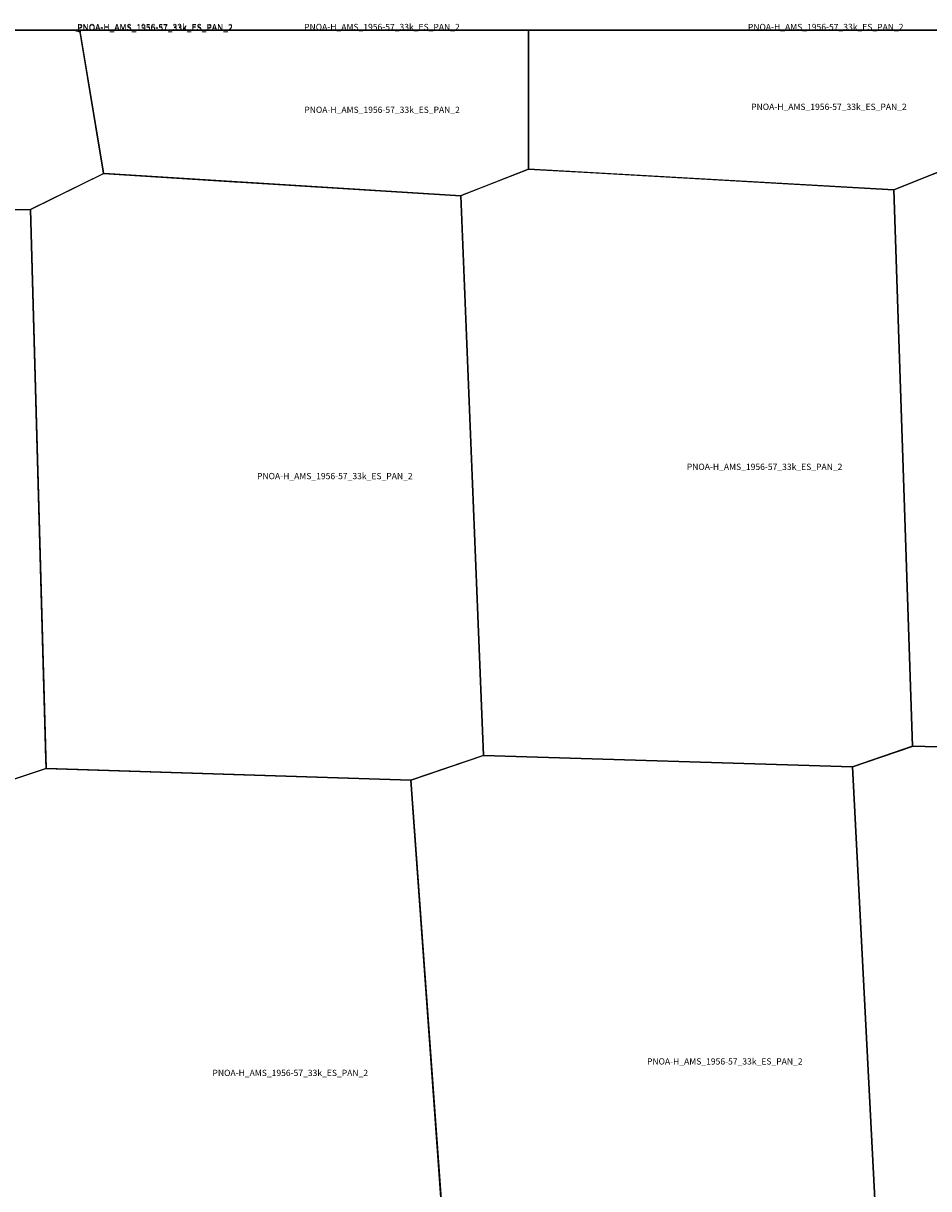
# Model space of a CAD drawing. Extents: x -5.521 to -5.176, y 42.667 to 42.834.
# Drawn here: x -5.292 to -5.227, y 42.75 to 42.834 of the extents above; entities that cross this region are included whole.
import ezdxf

# ---------------------------------------------------------------- set-up
doc = ezdxf.new("R2010")
doc.units = 0

msp = doc.modelspace()

# ---------------------------------------------------------------- linework, layer by layer
at = {"layer": 'Unknown Area Type'}
for points in [[(-5.321746, 42.833333, 953.773), (-5.3125, 42.833333, 1018.673), (-5.287995, 42.833333, 1144.93), (-5.287607, 42.833205, 1147.146), (-5.287587, 42.833147, 1149.904), (-5.285912, 42.823059, 1003.638), (-5.285911, 42.823041, 1003.381), (-5.285995, 42.822998, 1001.981), (-5.29115, 42.820469, 1016.2), (-5.322312, 42.820327, 952.797)], [(-5.321746, 42.833333, 953.773), (-5.3125, 42.833333, 1018.673), (-5.287995, 42.833333, 1144.93), (-5.287607, 42.833205, 1147.146), (-5.287587, 42.833147, 1149.904), (-5.285912, 42.823059, 1003.638), (-5.285911, 42.823041, 1003.381), (-5.285995, 42.822998, 1001.981), (-5.29115, 42.820469, 1016.2), (-5.322312, 42.820327, 952.797)], [(-5.321746, 42.833334, 953.773), (-5.287995, 42.833334, 1144.927), (-5.287995, 42.833333, 1144.93), (-5.3125, 42.833333, 1018.673), (-5.321746, 42.833333, 953.773)], [(-5.288002, 42.833334, 1144.976), (-5.287606, 42.833334, 1146.908), (-5.287606, 42.833333, 1146.909), (-5.288002, 42.833333, 1144.979)], [(-5.287606, 42.833333, 1146.909), (-5.287601, 42.8332, 1147.271), (-5.288002, 42.833333, 1144.979)], [(-5.287606, 42.833333, 1146.909), (-5.287601, 42.8332, 1147.271), (-5.288002, 42.833333, 1144.979)], [(-5.287606, 42.833334, 1147.397), (-5.255417, 42.833334, 1305.67), (-5.255417, 42.833333, 1305.67), (-5.270833, 42.833333, 1114.69), (-5.287606, 42.833333, 1147.398)], [(-5.287606, 42.833333, 1147.398), (-5.270833, 42.833333, 1114.69), (-5.255417, 42.833333, 1305.67), (-5.255395, 42.823353, 1317.289), (-5.260256, 42.821452, 1202.905), (-5.285476, 42.823013, 1005.492), (-5.285911, 42.823041, 1003.381), (-5.285918, 42.823059, 1003.582), (-5.287601, 42.833191, 1147.787)], [(-5.287606, 42.833333, 1147.398), (-5.270833, 42.833333, 1114.69), (-5.255417, 42.833333, 1305.67), (-5.255395, 42.823353, 1317.289), (-5.260256, 42.821452, 1202.905), (-5.285476, 42.823013, 1005.492), (-5.285911, 42.823041, 1003.381), (-5.285918, 42.823059, 1003.582), (-5.287601, 42.833191, 1147.787)], [(-5.255417, 42.833334, 1305.67), (-5.22389, 42.833334, 1272.769), (-5.22389, 42.833333, 1272.768), (-5.229167, 42.833333, 1273.869), (-5.255417, 42.833333, 1305.67)], [(-5.255417, 42.833333, 1305.67), (-5.229167, 42.833333, 1273.869), (-5.22389, 42.833333, 1272.768), (-5.223423, 42.824159, 1235.068), (-5.22917, 42.821877, 1299.697), (-5.255395, 42.823353, 1317.289)], [(-5.255417, 42.833333, 1305.67), (-5.229167, 42.833333, 1273.869), (-5.22389, 42.833333, 1272.768), (-5.223423, 42.824159, 1235.068), (-5.22917, 42.821877, 1299.697), (-5.255395, 42.823353, 1317.289)], [(-5.226366, 42.822994, 1251.312), (-5.223435, 42.824159, 1234.916), (-5.223368, 42.82416, 1235.675), (-5.197813, 42.822434, 1229.977), (-5.196552, 42.782324, 1126.38), (-5.199673, 42.781228, 1157.847), (-5.199758, 42.781222, 1157.536), (-5.227828, 42.781944, 1018.674), (-5.229182, 42.821877, 1299.802), (-5.226378, 42.82299, 1251.103), (-5.226366, 42.822994, 1251.312)], [(-5.226366, 42.822994, 1251.312), (-5.223435, 42.824159, 1234.916), (-5.223368, 42.82416, 1235.675), (-5.197813, 42.822434, 1229.977), (-5.196552, 42.782324, 1126.38), (-5.199673, 42.781228, 1157.847), (-5.199758, 42.781222, 1157.536), (-5.227828, 42.781944, 1018.674), (-5.229182, 42.821877, 1299.802), (-5.226378, 42.82299, 1251.103), (-5.226366, 42.822994, 1251.312)], [(-5.276446, 42.822455, 1088.072), (-5.260256, 42.821452, 1202.905), (-5.258635, 42.781286, 1136.207), (-5.263857, 42.779513, 1156.881), (-5.289987, 42.780344, 1104.802), (-5.290036, 42.780347, 1104.533), (-5.290061, 42.781022, 1095.219), (-5.291156, 42.820468, 1016.201), (-5.285923, 42.82304, 1003.263), (-5.276507, 42.822458, 1087.483), (-5.276446, 42.822455, 1088.072)], [(-5.276446, 42.822455, 1088.072), (-5.260256, 42.821452, 1202.905), (-5.258635, 42.781286, 1136.207), (-5.263857, 42.779513, 1156.881), (-5.289987, 42.780344, 1104.802), (-5.290036, 42.780347, 1104.533), (-5.290061, 42.781022, 1095.219), (-5.291156, 42.820468, 1016.201), (-5.285923, 42.82304, 1003.263), (-5.276507, 42.822458, 1087.483), (-5.276446, 42.822455, 1088.072)], [(-5.251418, 42.82313, 1204.702), (-5.229182, 42.821877, 1299.802), (-5.227828, 42.781944, 1018.674), (-5.232151, 42.780464, 1059.203), (-5.258635, 42.781291, 1136.139), (-5.260256, 42.821457, 1203.063), (-5.255408, 42.823353, 1317.184), (-5.25143, 42.82313, 1205.195), (-5.251418, 42.82313, 1204.702)], [(-5.251418, 42.82313, 1204.702), (-5.229182, 42.821877, 1299.802), (-5.227828, 42.781944, 1018.674), (-5.232151, 42.780464, 1059.203), (-5.258635, 42.781291, 1136.139), (-5.260256, 42.821457, 1203.063), (-5.255408, 42.823353, 1317.184), (-5.25143, 42.82313, 1205.195), (-5.251418, 42.82313, 1204.702)], [(-5.301423, 42.82042, 987.046), (-5.291156, 42.820468, 1016.201), (-5.290036, 42.780347, 1104.533), (-5.295319, 42.778594, 1096.33), (-5.321763, 42.779488, 963.932), (-5.322872, 42.820072, 949.421), (-5.322319, 42.820327, 952.771), (-5.322251, 42.820328, 953.027), (-5.301717, 42.820419, 988.059), (-5.301423, 42.82042, 987.046)], [(-5.301423, 42.82042, 987.046), (-5.291156, 42.820468, 1016.201), (-5.290036, 42.780347, 1104.533), (-5.295319, 42.778594, 1096.33), (-5.321763, 42.779488, 963.932), (-5.322872, 42.820072, 949.421), (-5.322319, 42.820327, 952.771), (-5.322251, 42.820328, 953.027), (-5.301717, 42.820419, 988.059), (-5.301423, 42.82042, 987.046)], [(-5.258635, 42.781291, 1136.139), (-5.232157, 42.780464, 1059.332), (-5.229937, 42.737856, 1025.795), (-5.233709, 42.736404, 1050.284), (-5.260778, 42.738237, 1078.488), (-5.26087, 42.738244, 1078.76), (-5.260877, 42.738253, 1078.751), (-5.263863, 42.779513, 1156.858), (-5.258653, 42.781286, 1136.269), (-5.258635, 42.781291, 1136.139)], [(-5.258635, 42.781291, 1136.139), (-5.232157, 42.780464, 1059.332), (-5.229937, 42.737856, 1025.795), (-5.233709, 42.736404, 1050.284), (-5.260778, 42.738237, 1078.488), (-5.26087, 42.738244, 1078.76), (-5.260877, 42.738253, 1078.751), (-5.263863, 42.779513, 1156.858), (-5.258653, 42.781286, 1136.269), (-5.258635, 42.781291, 1136.139)], [(-5.227834, 42.781944, 1018.677), (-5.199697, 42.781223, 1157.779), (-5.199309, 42.737088, 1013.783), (-5.229937, 42.737856, 1025.795), (-5.232157, 42.780464, 1059.332), (-5.227852, 42.781939, 1018.673), (-5.227834, 42.781944, 1018.677)], [(-5.227834, 42.781944, 1018.677), (-5.199697, 42.781223, 1157.779), (-5.199309, 42.737088, 1013.783), (-5.229937, 42.737856, 1025.795), (-5.232157, 42.780464, 1059.332), (-5.227852, 42.781939, 1018.673), (-5.227834, 42.781944, 1018.677)], [(-5.290048, 42.780347, 1104.452), (-5.263863, 42.779513, 1156.858), (-5.26087, 42.738244, 1078.76), (-5.268846, 42.735367, 1079.868), (-5.292165, 42.73849, 1084.617), (-5.295313, 42.778598, 1096.275), (-5.29006, 42.780342, 1104.369), (-5.290048, 42.780347, 1104.452)], [(-5.290048, 42.780347, 1104.452), (-5.263863, 42.779513, 1156.858), (-5.26087, 42.738244, 1078.76), (-5.268846, 42.735367, 1079.868), (-5.292165, 42.73849, 1084.617), (-5.295313, 42.778598, 1096.275), (-5.29006, 42.780342, 1104.369), (-5.290048, 42.780347, 1104.452)]]:
    msp.add_polyline3d(points, close=True, dxfattribs=at)

# ---------------------------------------------------------------- texts
at = {"layer": 'Unknown Area Type', "color": 7}
for p in [(-5.287804, 42.833333), (-5.287801, 42.833267), (-5.287801, 42.833267), (-5.271512, 42.833333), (-5.239654, 42.833333), (-5.23942, 42.827605), (-5.23942, 42.827605), (-5.271501, 42.827393), (-5.271501, 42.827393), (-5.244042, 42.801774), (-5.244042, 42.801774), (-5.274895, 42.80111), (-5.274895, 42.80111), (-5.2469, 42.75911), (-5.2469, 42.75911), (-5.278092, 42.758284), (-5.278092, 42.758284)]:
    msp.add_text('PNOA-H_AMS_1956-57_33k_ES_PAN_2', height=0.00045, dxfattribs=at).set_placement(p)

doc.saveas('drawing.dxf')
